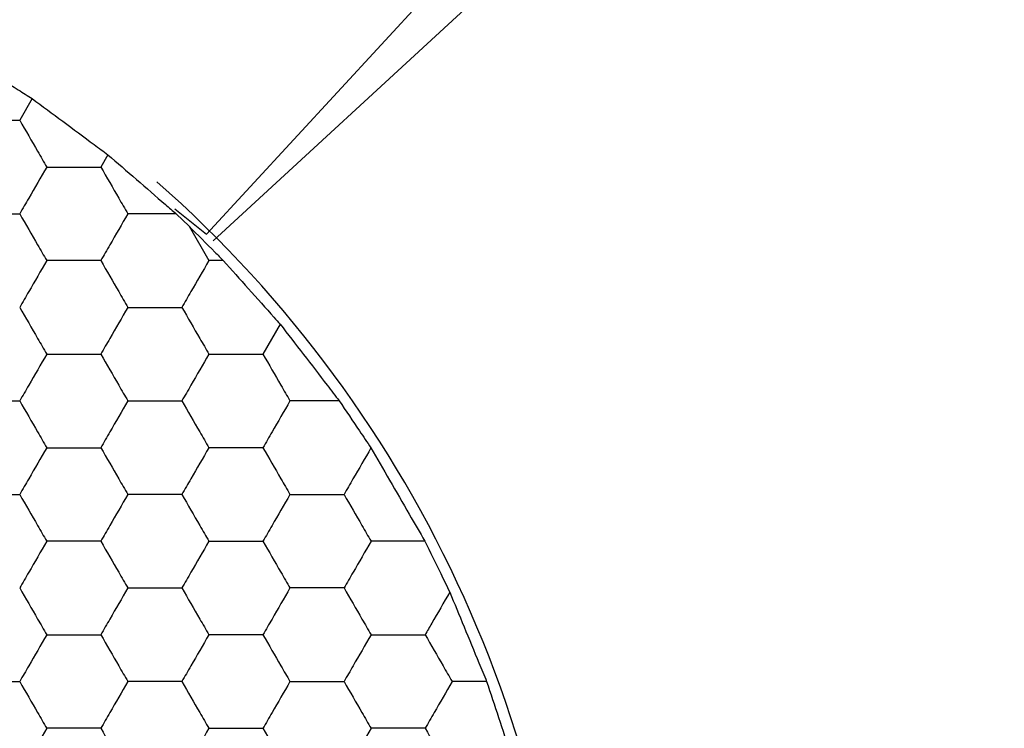
# Model space of a CAD drawing. Units: millimetres. Extents: x 30 to 1230, y 30 to 861.
# Drawn here: x 145 to 149, y 609 to 612 of the extents above; entities that cross this region are included whole.
import ezdxf

# ---------------------------------------------------------------- set-up
doc = ezdxf.new("R2010")
doc.units = ezdxf.units.MM
doc.header["$LTSCALE"] = 3

msp = doc.modelspace()

# ---------------------------------------------------------------- linework, layer by layer
at = {"color": 7, "linetype": 'Continuous', "lineweight": 25}
for p, q in [((145.7705, 611.2248), (150.645, 616.5116)), ((151.0862, 616.0704), (145.7994, 611.1959)), ((145.0264, 611.8042), (144.973, 611.7117)), ((145.3497, 611.5642), (145.3194, 611.5117)), ((145.6359, 611.3324), (145.7705, 611.2248)), ((145.6413, 611.3116), (145.6964, 611.2586)), ((145.6964, 611.2586), (145.7813, 611.1117)), ((145.843, 611.1117), (145.7813, 611.1117)), ((146.0859, 610.8394), (146.0122, 610.7117)), ((146.968, 609.3117), (146.8205, 609.3117))]:
    msp.add_line(p, q, dxfattribs=at)
msp.add_arc((142.0862, 607.5117), 5.25, 0, 48.5798, dxfattribs=at)
for points, knots in [([(144.6877, 612.0175), (144.7331, 611.989), (144.824, 611.9319), (144.943, 611.8568), (145.0068, 611.8165), (145.0264, 611.8042)], [0, 0, 0, 0, 0.4093071, 0.8186058, 1, 1, 1, 1]), ([(145.0264, 611.8042), (145.0695, 611.7723), (145.1557, 611.7085), (145.2693, 611.624), (145.3304, 611.5786), (145.3497, 611.5642)], [0, 0, 0, 0, 0.4058361, 0.8116608, 1, 1, 1, 1]), ([(144.742, 611.7117), (144.7933, 611.7117), (144.8708, 611.7117), (144.9471, 611.7117), (144.973, 611.7117)], [0, 0, 0, 0, 0.661441, 1, 1, 1, 1]), ([(144.973, 611.7117), (144.9986, 611.6672), (145.0374, 611.6001), (145.0755, 611.534), (145.0884, 611.5117)], [0, 0, 0, 0, 0.6614571, 1, 1, 1, 1]), ([(145.3497, 611.5642), (145.3899, 611.5294), (145.4703, 611.46), (145.5723, 611.3714), (145.6261, 611.3248), (145.6413, 611.3116)], [0, 0, 0, 0, 0.4178953, 0.8358129, 1, 1, 1, 1]), ([(145.0884, 611.5117), (145.0628, 611.4672), (145.024, 611.4001), (144.9859, 611.334), (144.973, 611.3116)], [0, 0, 0, 0, 0.6614023, 1, 1, 1, 1]), ([(145.0884, 611.5117), (145.1397, 611.5117), (145.2173, 611.5117), (145.2936, 611.5117), (145.3194, 611.5117)], [0, 0, 0, 0, 0.66143, 1, 1, 1, 1]), ([(145.3194, 611.5117), (145.345, 611.4672), (145.3838, 611.4001), (145.4219, 611.334), (145.4349, 611.3116)], [0, 0, 0, 0, 0.661392, 1, 1, 1, 1]), ([(144.742, 611.3116), (144.7933, 611.3116), (144.8708, 611.3116), (144.9471, 611.3116), (144.973, 611.3116)], [0, 0, 0, 0, 0.661441, 1, 1, 1, 1]), ([(144.973, 611.3116), (144.9986, 611.2672), (145.0374, 611.2001), (145.0755, 611.134), (145.0884, 611.1117)], [0, 0, 0, 0, 0.661438, 1, 1, 1, 1]), ([(145.4349, 611.3116), (145.4092, 611.2672), (145.3705, 611.2001), (145.3323, 611.134), (145.3194, 611.1117)], [0, 0, 0, 0, 0.661444, 1, 1, 1, 1]), ([(145.6413, 611.3116), (145.5897, 611.3116), (145.5201, 611.3116), (145.4524, 611.3116), (145.4349, 611.3116)], [0, 0, 0, 0, 0.741381, 1, 1, 1, 1]), ([(145.6964, 611.2586), (145.7334, 611.2215), (145.7827, 611.1721), (145.831, 611.1237), (145.843, 611.1117)], [0, 0, 0, 0, 0.75165, 1, 1, 1, 1]), ([(145.0884, 611.1117), (145.0628, 611.0672), (145.024, 611.0001), (144.9859, 610.934), (144.973, 610.9117)], [0, 0, 0, 0, 0.6614571, 1, 1, 1, 1]), ([(145.3194, 611.1117), (145.2681, 611.1117), (145.1906, 611.1117), (145.1143, 611.1117), (145.0884, 611.1117)], [0, 0, 0, 0, 0.661446, 1, 1, 1, 1]), ([(145.3194, 611.1117), (145.345, 611.0672), (145.3838, 611.0001), (145.4219, 610.934), (145.4349, 610.9117)], [0, 0, 0, 0, 0.661447, 1, 1, 1, 1]), ([(145.7813, 611.1117), (145.7556, 611.0672), (145.7169, 611.0001), (145.6787, 610.934), (145.6658, 610.9117)], [0, 0, 0, 0, 0.661462, 1, 1, 1, 1]), ([(145.843, 611.1117), (145.8784, 611.072), (145.9493, 610.9928), (146.0339, 610.8977), (146.0771, 610.8493), (146.0859, 610.8394)], [0, 0, 0, 0, 0.4432, 0.886322, 1, 1, 1, 1]), ([(144.973, 610.9117), (144.9986, 610.8672), (145.0374, 610.8001), (145.0755, 610.734), (145.0884, 610.7117)], [0, 0, 0, 0, 0.6614571, 1, 1, 1, 1]), ([(145.4349, 610.9117), (145.4092, 610.8672), (145.3705, 610.8001), (145.3323, 610.734), (145.3194, 610.7117)], [0, 0, 0, 0, 0.661462, 1, 1, 1, 1]), ([(145.4349, 610.9117), (145.4861, 610.9117), (145.5637, 610.9117), (145.64, 610.9117), (145.6658, 610.9117)], [0, 0, 0, 0, 0.661425, 1, 1, 1, 1]), ([(145.6658, 610.9117), (145.6914, 610.8672), (145.7302, 610.8001), (145.7683, 610.734), (145.7813, 610.7117)], [0, 0, 0, 0, 0.661462, 1, 1, 1, 1]), ([(146.0859, 610.8394), (146.1186, 610.797), (146.184, 610.7123), (146.2728, 610.5967), (146.3212, 610.5338), (146.3382, 610.5117)], [0, 0, 0, 0, 0.3933478, 0.7867003, 1, 1, 1, 1]), ([(145.0884, 610.7117), (145.0628, 610.6672), (145.024, 610.6001), (144.9859, 610.534), (144.973, 610.5117)], [0, 0, 0, 0, 0.6614023, 1, 1, 1, 1]), ([(145.0884, 610.7117), (145.1397, 610.7117), (145.2173, 610.7117), (145.2936, 610.7117), (145.3194, 610.7117)], [0, 0, 0, 0, 0.66143, 1, 1, 1, 1]), ([(145.3194, 610.7117), (145.345, 610.6672), (145.3838, 610.6001), (145.4219, 610.534), (145.4349, 610.5117)], [0, 0, 0, 0, 0.661392, 1, 1, 1, 1]), ([(145.7813, 610.7117), (145.7556, 610.6672), (145.7169, 610.6001), (145.6787, 610.534), (145.6658, 610.5117)], [0, 0, 0, 0, 0.661407, 1, 1, 1, 1]), ([(145.7813, 610.7117), (145.8325, 610.7117), (145.9101, 610.7117), (145.9864, 610.7117), (146.0122, 610.7117)], [0, 0, 0, 0, 0.661456, 1, 1, 1, 1]), ([(146.0122, 610.7117), (146.0378, 610.6672), (146.0766, 610.6001), (146.1148, 610.534), (146.1277, 610.5117)], [0, 0, 0, 0, 0.661397, 1, 1, 1, 1]), ([(144.742, 610.5117), (144.7933, 610.5117), (144.8708, 610.5117), (144.9471, 610.5117), (144.973, 610.5117)], [0, 0, 0, 0, 0.661441, 1, 1, 1, 1]), ([(144.973, 610.5117), (144.9986, 610.4672), (145.0374, 610.4001), (145.0755, 610.334), (145.0884, 610.3117)], [0, 0, 0, 0, 0.661438, 1, 1, 1, 1]), ([(145.4349, 610.5117), (145.4092, 610.4672), (145.3705, 610.4001), (145.3323, 610.334), (145.3194, 610.3117)], [0, 0, 0, 0, 0.661444, 1, 1, 1, 1]), ([(145.4349, 610.5117), (145.4861, 610.5117), (145.5637, 610.5117), (145.64, 610.5117), (145.6658, 610.5117)], [0, 0, 0, 0, 0.661425, 1, 1, 1, 1]), ([(145.6658, 610.5117), (145.6914, 610.4672), (145.7302, 610.4001), (145.7683, 610.334), (145.7813, 610.3117)], [0, 0, 0, 0, 0.661444, 1, 1, 1, 1]), ([(146.1277, 610.5117), (146.102, 610.4672), (146.0633, 610.4001), (146.0251, 610.334), (146.0122, 610.3117)], [0, 0, 0, 0, 0.661433, 1, 1, 1, 1]), ([(146.3382, 610.5117), (146.2866, 610.5117), (146.2157, 610.5117), (146.1466, 610.5117), (146.1277, 610.5117)], [0, 0, 0, 0, 0.726796, 1, 1, 1, 1]), ([(146.3382, 610.5117), (146.3671, 610.4687), (146.4127, 610.4011), (146.4573, 610.3349), (146.4736, 610.3107)], [0, 0, 0, 0, 0.634884, 1, 1, 1, 1]), ([(145.0884, 610.3117), (145.0628, 610.2673), (145.024, 610.2001), (144.9859, 610.134), (144.973, 610.1117)], [0, 0, 0, 0, 0.6614571, 1, 1, 1, 1]), ([(145.0884, 610.3117), (145.1397, 610.3117), (145.2173, 610.3117), (145.2936, 610.3117), (145.3194, 610.3117)], [0, 0, 0, 0, 0.66143, 1, 1, 1, 1]), ([(145.3194, 610.3117), (145.345, 610.2673), (145.3838, 610.2001), (145.4219, 610.134), (145.4349, 610.1117)], [0, 0, 0, 0, 0.661447, 1, 1, 1, 1]), ([(145.7813, 610.3117), (145.7556, 610.2673), (145.7169, 610.2001), (145.6787, 610.134), (145.6658, 610.1117)], [0, 0, 0, 0, 0.661462, 1, 1, 1, 1]), ([(146.0122, 610.3117), (145.9609, 610.3117), (145.8834, 610.3117), (145.8071, 610.3117), (145.7813, 610.3117)], [0, 0, 0, 0, 0.661425, 1, 1, 1, 1]), ([(146.0122, 610.3117), (146.0378, 610.2673), (146.0766, 610.2001), (146.1148, 610.134), (146.1277, 610.1117)], [0, 0, 0, 0, 0.661452, 1, 1, 1, 1]), ([(146.4736, 610.3107), (146.4479, 610.2663), (146.4093, 610.1995), (146.3713, 610.1337), (146.3586, 610.1117)], [0, 0, 0, 0, 0.664615, 1, 1, 1, 1]), ([(146.4736, 610.3107), (146.4998, 610.2654), (146.5522, 610.1748), (146.6345, 610.0321), (146.6822, 609.9494), (146.704, 609.9117)], [0, 0, 0, 0, 0.352077, 0.704161, 1, 1, 1, 1]), ([(144.742, 610.1117), (144.7933, 610.1117), (144.8708, 610.1117), (144.9471, 610.1117), (144.973, 610.1117)], [0, 0, 0, 0, 0.661441, 1, 1, 1, 1]), ([(144.973, 610.1117), (144.9986, 610.0672), (145.0374, 610.0001), (145.0755, 609.934), (145.0884, 609.9117)], [0, 0, 0, 0, 0.6614571, 1, 1, 1, 1]), ([(145.4349, 610.1117), (145.4092, 610.0672), (145.3705, 610.0001), (145.3323, 609.934), (145.3194, 609.9117)], [0, 0, 0, 0, 0.661462, 1, 1, 1, 1]), ([(145.6658, 610.1117), (145.6145, 610.1117), (145.537, 610.1117), (145.4607, 610.1117), (145.4349, 610.1117)], [0, 0, 0, 0, 0.661456, 1, 1, 1, 1]), ([(145.6658, 610.1117), (145.6914, 610.0672), (145.7302, 610.0001), (145.7683, 609.934), (145.7813, 609.9117)], [0, 0, 0, 0, 0.661462, 1, 1, 1, 1]), ([(146.1277, 610.1117), (146.102, 610.0672), (146.0633, 610.0001), (146.0251, 609.934), (146.0122, 609.9117)], [0, 0, 0, 0, 0.661452, 1, 1, 1, 1]), ([(146.1277, 610.1117), (146.179, 610.1117), (146.2565, 610.1117), (146.3328, 610.1117), (146.3586, 610.1117)], [0, 0, 0, 0, 0.661425, 1, 1, 1, 1]), ([(146.3586, 610.1117), (146.3843, 610.0672), (146.423, 610.0001), (146.4612, 609.934), (146.4741, 609.9117)], [0, 0, 0, 0, 0.661462, 1, 1, 1, 1]), ([(145.0884, 609.9117), (145.0628, 609.8672), (145.024, 609.8001), (144.9859, 609.734), (144.973, 609.7117)], [0, 0, 0, 0, 0.6614023, 1, 1, 1, 1]), ([(145.3194, 609.9117), (145.2681, 609.9117), (145.1906, 609.9117), (145.1143, 609.9117), (145.0884, 609.9117)], [0, 0, 0, 0, 0.661446, 1, 1, 1, 1]), ([(145.3194, 609.9117), (145.345, 609.8672), (145.3838, 609.8001), (145.4219, 609.734), (145.4349, 609.7117)], [0, 0, 0, 0, 0.661392, 1, 1, 1, 1]), ([(145.7813, 609.9117), (145.7556, 609.8672), (145.7169, 609.8001), (145.6787, 609.734), (145.6658, 609.7117)], [0, 0, 0, 0, 0.661407, 1, 1, 1, 1]), ([(145.7813, 609.9117), (145.8325, 609.9117), (145.9101, 609.9117), (145.9864, 609.9117), (146.0122, 609.9117)], [0, 0, 0, 0, 0.661456, 1, 1, 1, 1]), ([(146.0122, 609.9117), (146.0378, 609.8672), (146.0766, 609.8001), (146.1148, 609.734), (146.1277, 609.7117)], [0, 0, 0, 0, 0.661397, 1, 1, 1, 1]), ([(146.4741, 609.9117), (146.4484, 609.8672), (146.4097, 609.8001), (146.3715, 609.734), (146.3586, 609.7117)], [0, 0, 0, 0, 0.661407, 1, 1, 1, 1]), ([(146.704, 609.9117), (146.6527, 609.9117), (146.5755, 609.9117), (146.4996, 609.9117), (146.4741, 609.9117)], [0, 0, 0, 0, 0.664586, 1, 1, 1, 1]), ([(146.704, 609.9117), (146.7265, 609.8654), (146.7621, 609.7927), (146.7974, 609.7204), (146.8103, 609.694)], [0, 0, 0, 0, 0.634881, 1, 1, 1, 1]), ([(144.973, 609.7117), (144.9986, 609.6672), (145.0374, 609.6001), (145.0755, 609.534), (145.0884, 609.5117)], [0, 0, 0, 0, 0.661438, 1, 1, 1, 1]), ([(145.4349, 609.7117), (145.4092, 609.6672), (145.3705, 609.6001), (145.3323, 609.534), (145.3194, 609.5117)], [0, 0, 0, 0, 0.661444, 1, 1, 1, 1]), ([(145.4349, 609.7117), (145.4861, 609.7117), (145.5637, 609.7117), (145.64, 609.7117), (145.6658, 609.7117)], [0, 0, 0, 0, 0.661425, 1, 1, 1, 1]), ([(145.6658, 609.7117), (145.6914, 609.6672), (145.7302, 609.6001), (145.7683, 609.534), (145.7813, 609.5117)], [0, 0, 0, 0, 0.661444, 1, 1, 1, 1]), ([(146.1277, 609.7117), (146.102, 609.6672), (146.0633, 609.6001), (146.0251, 609.534), (146.0122, 609.5117)], [0, 0, 0, 0, 0.661433, 1, 1, 1, 1]), ([(146.3586, 609.7117), (146.3073, 609.7117), (146.2298, 609.7117), (146.1535, 609.7117), (146.1277, 609.7117)], [0, 0, 0, 0, 0.661456, 1, 1, 1, 1]), ([(146.3586, 609.7117), (146.3843, 609.6672), (146.423, 609.6001), (146.4612, 609.534), (146.4741, 609.5117)], [0, 0, 0, 0, 0.661444, 1, 1, 1, 1]), ([(146.8103, 609.694), (146.7845, 609.6493), (146.749, 609.5879), (146.7145, 609.528), (146.705, 609.5117)], [0, 0, 0, 0, 0.726784, 1, 1, 1, 1]), ([(146.8103, 609.694), (146.8304, 609.6453), (146.8708, 609.5478), (146.9265, 609.4125), (146.9572, 609.3379), (146.968, 609.3117)], [0, 0, 0, 0, 0.39342, 0.786859, 1, 1, 1, 1]), ([(145.0884, 609.5117), (145.0628, 609.4673), (145.024, 609.4001), (144.9859, 609.334), (144.973, 609.3117)], [0, 0, 0, 0, 0.6614571, 1, 1, 1, 1]), ([(145.0884, 609.5117), (145.1397, 609.5117), (145.2173, 609.5117), (145.2936, 609.5117), (145.3194, 609.5117)], [0, 0, 0, 0, 0.66143, 1, 1, 1, 1]), ([(145.3194, 609.5117), (145.345, 609.4673), (145.3838, 609.4001), (145.4219, 609.334), (145.4349, 609.3117)], [0, 0, 0, 0, 0.661447, 1, 1, 1, 1]), ([(145.7813, 609.5117), (145.7556, 609.4673), (145.7169, 609.4001), (145.6787, 609.334), (145.6658, 609.3117)], [0, 0, 0, 0, 0.661462, 1, 1, 1, 1]), ([(146.0122, 609.5117), (145.9609, 609.5117), (145.8834, 609.5117), (145.8071, 609.5117), (145.7813, 609.5117)], [0, 0, 0, 0, 0.661425, 1, 1, 1, 1]), ([(146.0122, 609.5117), (146.0378, 609.4673), (146.0766, 609.4001), (146.1148, 609.334), (146.1277, 609.3117)], [0, 0, 0, 0, 0.661452, 1, 1, 1, 1]), ([(146.4741, 609.5117), (146.4484, 609.4673), (146.4097, 609.4001), (146.3715, 609.334), (146.3586, 609.3117)], [0, 0, 0, 0, 0.661462, 1, 1, 1, 1]), ([(146.4741, 609.5117), (146.5254, 609.5117), (146.6029, 609.5117), (146.6792, 609.5117), (146.705, 609.5117)], [0, 0, 0, 0, 0.661456, 1, 1, 1, 1]), ([(146.705, 609.5117), (146.7307, 609.4673), (146.7694, 609.4001), (146.8076, 609.334), (146.8205, 609.3117)], [0, 0, 0, 0, 0.661462, 1, 1, 1, 1]), ([(144.742, 609.3117), (144.7933, 609.3117), (144.8708, 609.3117), (144.9471, 609.3117), (144.973, 609.3117)], [0, 0, 0, 0, 0.661441, 1, 1, 1, 1]), ([(144.973, 609.3117), (144.9986, 609.2672), (145.0374, 609.2001), (145.0755, 609.134), (145.0884, 609.1117)], [0, 0, 0, 0, 0.6614571, 1, 1, 1, 1]), ([(145.4349, 609.3117), (145.4092, 609.2672), (145.3705, 609.2001), (145.3323, 609.134), (145.3194, 609.1117)], [0, 0, 0, 0, 0.661462, 1, 1, 1, 1]), ([(145.6658, 609.3117), (145.6145, 609.3117), (145.537, 609.3117), (145.4607, 609.3117), (145.4349, 609.3117)], [0, 0, 0, 0, 0.661456, 1, 1, 1, 1]), ([(145.6658, 609.3117), (145.6914, 609.2672), (145.7302, 609.2001), (145.7683, 609.134), (145.7813, 609.1117)], [0, 0, 0, 0, 0.661462, 1, 1, 1, 1]), ([(146.1277, 609.3117), (146.102, 609.2672), (146.0633, 609.2001), (146.0251, 609.134), (146.0122, 609.1117)], [0, 0, 0, 0, 0.661452, 1, 1, 1, 1]), ([(146.1277, 609.3117), (146.179, 609.3117), (146.2565, 609.3117), (146.3328, 609.3117), (146.3586, 609.3117)], [0, 0, 0, 0, 0.661425, 1, 1, 1, 1]), ([(146.3586, 609.3117), (146.3843, 609.2672), (146.423, 609.2001), (146.4612, 609.134), (146.4741, 609.1117)], [0, 0, 0, 0, 0.661462, 1, 1, 1, 1]), ([(146.8205, 609.3117), (146.7949, 609.2672), (146.7561, 609.2001), (146.7179, 609.134), (146.705, 609.1117)], [0, 0, 0, 0, 0.661462, 1, 1, 1, 1]), ([(146.968, 609.3117), (146.9847, 609.261), (147.0183, 609.1597), (147.0579, 609.039), (147.0782, 608.9776), (147.0823, 608.9651)], [0, 0, 0, 0, 0.443196, 0.886392, 1, 1, 1, 1]), ([(145.0884, 609.1117), (145.0628, 609.0672), (145.024, 609.0001), (144.9859, 608.934), (144.973, 608.9117)], [0, 0, 0, 0, 0.6614571, 1, 1, 1, 1]), ([(145.3194, 609.1117), (145.2681, 609.1117), (145.1906, 609.1117), (145.1143, 609.1117), (145.0884, 609.1117)], [0, 0, 0, 0, 0.661446, 1, 1, 1, 1]), ([(145.3194, 609.1117), (145.345, 609.0672), (145.3838, 609.0001), (145.4219, 608.934), (145.4349, 608.9117)], [0, 0, 0, 0, 0.661447, 1, 1, 1, 1]), ([(145.7813, 609.1117), (145.7556, 609.0672), (145.7169, 609.0001), (145.6787, 608.934), (145.6658, 608.9117)], [0, 0, 0, 0, 0.661462, 1, 1, 1, 1]), ([(145.7813, 609.1117), (145.8325, 609.1117), (145.9101, 609.1117), (145.9864, 609.1117), (146.0122, 609.1117)], [0, 0, 0, 0, 0.661456, 1, 1, 1, 1]), ([(146.0122, 609.1117), (146.0378, 609.0672), (146.0766, 609.0001), (146.1148, 608.934), (146.1277, 608.9117)], [0, 0, 0, 0, 0.661452, 1, 1, 1, 1]), ([(146.4741, 609.1117), (146.4484, 609.0672), (146.4097, 609.0001), (146.3715, 608.934), (146.3586, 608.9117)], [0, 0, 0, 0, 0.661462, 1, 1, 1, 1]), ([(146.705, 609.1117), (146.6537, 609.1117), (146.5762, 609.1117), (146.4999, 609.1117), (146.4741, 609.1117)], [0, 0, 0, 0, 0.661456, 1, 1, 1, 1]), ([(146.705, 609.1117), (146.7307, 609.0672), (146.7694, 609.0001), (146.8076, 608.934), (146.8205, 608.9117)], [0, 0, 0, 0, 0.661462, 1, 1, 1, 1])]:
    msp.add_open_spline(points, degree=3, knots=knots, dxfattribs=at)

doc.saveas('drawing.dxf')
